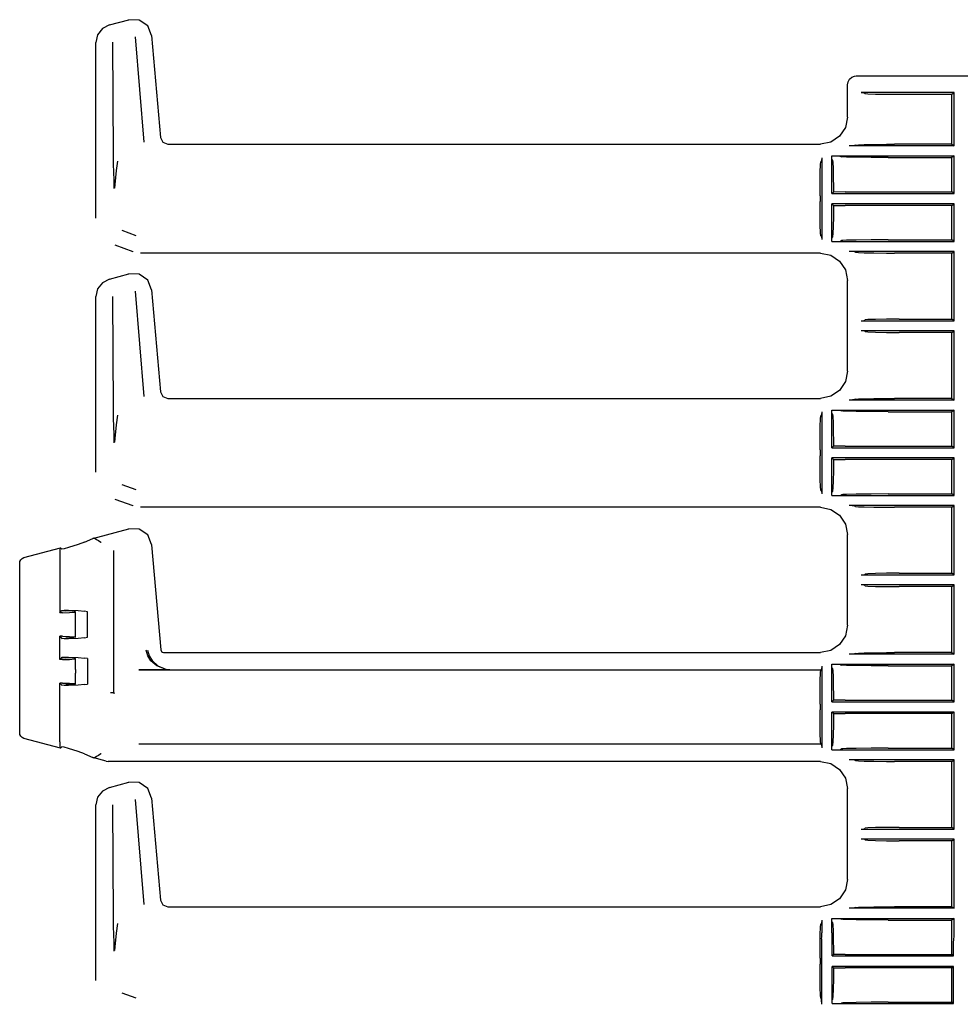
# Model space of a CAD drawing. Extents: x 8 to 59, y 20 to 129.
# Drawn here: x 46 to 52, y 94 to 101 of the extents above; entities that cross this region are included whole.
import ezdxf

# ---------------------------------------------------------------- set-up
doc = ezdxf.new("R2010")
doc.units = 0
doc.header["$MEASUREMENT"] = 0
doc.layers.add('TFR-TRI1', color=7, linetype='CONTINUOUS')

msp = doc.modelspace()

# ---------------------------------------------------------------- linework, layer by layer
at = {"layer": 'TFR-TRI1', "color": 3, "linetype": 'CONTINUOUS'}
for p, q in [((46.2475, 101.0496), (46.3817, 101.0855)), ((46.4534, 101.0834), (46.3817, 101.0855)), ((46.1995, 101.0246), (46.1666, 100.9817)), ((46.2475, 101.0496), (46.1995, 101.0246)), ((46.5121, 101.0424), (46.4534, 101.0834)), ((46.5385, 100.9757), (46.5121, 101.0424)), ((46.1666, 100.9817), (46.1549, 100.9289)), ((46.425, 100.9671), (46.4839, 100.242)), ((46.5385, 100.9757), (46.5999, 100.2737)), ((46.1549, 99.7199), (46.1549, 100.9289)), ((46.2758, 100.157), (46.2711, 100.9301)), ((51.3434, 100.6755), (51.3584, 100.6889)), ((51.3584, 100.6889), (51.3771, 100.6966)), ((51.3771, 100.6966), (51.3902, 100.6981)), ((51.3903, 100.6981), (52.1741, 100.6981)), ((51.3303, 100.6381), (51.3336, 100.6579)), ((51.3303, 100.4155), (51.3303, 100.6381)), ((51.3336, 100.6579), (51.3434, 100.6755)), ((52.064, 100.5831), (51.4239, 100.5831)), ((51.4239, 100.5831), (51.4438, 100.5826)), ((51.4438, 100.5826), (51.4504, 100.5776)), ((51.4504, 100.5776), (51.4706, 100.5753)), ((51.4706, 100.5753), (51.522, 100.5734)), ((51.522, 100.5734), (51.5973, 100.5721)), ((51.5973, 100.5721), (51.6853, 100.5717)), ((51.6853, 100.5717), (52.0488, 100.5717)), ((52.0488, 100.5717), (52.064, 100.5831)), ((52.0488, 100.2281), (52.0488, 100.5717)), ((52.064, 100.2167), (52.064, 100.5831)), ((51.3303, 100.4154), (51.316, 100.3437)), ((51.3303, 100.4154), (51.3303, 100.4155)), ((51.316, 100.3437), (51.2754, 100.2829)), ((46.5999, 100.2737), (46.616, 100.2412)), ((51.2754, 100.2829), (51.2146, 100.2423)), ((46.616, 100.2412), (46.6497, 100.2281)), ((46.6497, 100.2281), (51.1428, 100.2281)), ((51.1428, 100.2281), (51.1429, 100.2281)), ((51.2146, 100.2423), (51.1429, 100.2281)), ((52.064, 100.2167), (51.3407, 100.2167)), ((51.3471, 100.2167), (51.3407, 100.2167)), ((51.3573, 100.2168), (51.3471, 100.2167)), ((51.3638, 100.2169), (51.3573, 100.2168)), ((51.367, 100.217), (51.3638, 100.2169)), ((51.3686, 100.2172), (51.367, 100.217)), ((51.3851, 100.2222), (51.3686, 100.2172)), ((51.3851, 100.2222), (51.4046, 100.224)), ((51.4046, 100.224), (51.4453, 100.2256)), ((51.4453, 100.2256), (51.51, 100.227)), ((51.51, 100.227), (51.5989, 100.2279)), ((51.5989, 100.2279), (51.6535, 100.2281)), ((52.0488, 100.2281), (51.6535, 100.2281)), ((52.0488, 100.2281), (52.064, 100.2167)), ((46.2765, 100.098), (46.2758, 100.157)), ((51.2214, 100.146), (51.2214, 100.1474)), ((51.2214, 100.146), (51.2214, 100.1474)), ((51.2214, 100.1474), (51.2262, 100.1474)), ((51.2214, 100.1474), (51.2238, 100.1474)), ((51.2214, 100.1415), (51.2214, 100.146)), ((51.2214, 99.8877), (51.2214, 100.146)), ((51.2214, 100.1351), (51.2214, 100.1415)), ((51.2238, 100.1474), (51.2262, 100.1474)), ((51.2262, 100.1474), (52.064, 100.1474)), ((51.2262, 100.1474), (51.2574, 100.1474)), ((51.2574, 100.1474), (51.2696, 100.1472)), ((51.2696, 100.1472), (51.2748, 100.1471)), ((51.2748, 100.1471), (51.2771, 100.147)), ((51.2771, 100.147), (51.2778, 100.1469)), ((51.2778, 100.1469), (51.2878, 100.1419)), ((51.2968, 100.1409), (51.2878, 100.1419)), ((51.3229, 100.1397), (51.2968, 100.1409)), ((51.3901, 100.138), (51.3229, 100.1397)), ((51.4926, 100.1366), (51.3901, 100.138)), ((51.6101, 100.1361), (51.4926, 100.1366)), ((51.6101, 100.1361), (52.0488, 100.1361)), ((52.064, 100.1474), (52.0488, 100.1361)), ((52.0488, 99.8991), (52.0488, 100.1361)), ((52.064, 99.8877), (52.064, 100.1474)), ((46.2783, 100.0285), (46.2765, 100.098)), ((46.3027, 100.1114), (46.2939, 100.0464)), ((51.1425, 100.0363), (51.1444, 100.0877)), ((51.1444, 100.0877), (51.1467, 100.1079)), ((51.1516, 100.1145), (51.1467, 100.1079)), ((51.1521, 100.1345), (51.1516, 100.1145)), ((51.1521, 100.1345), (51.1521, 99.5716)), ((51.2216, 100.1301), (51.2214, 100.1351)), ((51.2217, 100.1267), (51.2216, 100.1301)), ((51.2219, 100.1254), (51.2217, 100.1267)), ((51.2269, 100.1182), (51.2219, 100.1254)), ((51.2269, 100.1182), (51.2288, 100.1024)), ((51.2288, 100.1024), (51.2306, 100.0626)), ((46.2797, 99.9884), (46.2783, 100.0285)), ((46.2939, 100.0464), (46.284, 99.9507)), ((51.1412, 99.9611), (51.1425, 100.0363)), ((51.2306, 100.0626), (51.2319, 100.0027)), ((51.2319, 100.0027), (51.2326, 99.9278)), ((46.2808, 99.9447), (46.2797, 99.9884)), ((46.2812, 99.9222), (46.2808, 99.9447)), ((46.284, 99.9507), (46.2836, 99.926)), ((51.1408, 99.873), (51.1412, 99.9611)), ((51.1408, 99.873), (51.1408, 99.8331)), ((51.2214, 99.8877), (51.2327, 99.899)), ((51.2214, 99.8877), (52.064, 99.8877)), ((51.2326, 99.9278), (51.2327, 99.899)), ((51.3134, 99.8991), (51.2327, 99.899)), ((51.3134, 99.8991), (52.0488, 99.8991)), ((52.064, 99.8877), (52.0488, 99.8991)), ((51.1412, 99.7451), (51.1408, 99.8331)), ((52.064, 99.8185), (51.2214, 99.8185)), ((51.2214, 99.5601), (51.2214, 99.8185)), ((51.2327, 99.8071), (51.2214, 99.8185)), ((51.2327, 99.8071), (51.2322, 99.7285)), ((51.2327, 99.8071), (51.3134, 99.8071)), ((52.0488, 99.8071), (51.3134, 99.8071)), ((52.0488, 99.8071), (52.064, 99.8185)), ((52.0488, 99.5701), (52.0488, 99.8071)), ((52.064, 99.5587), (52.064, 99.8185)), ((51.1425, 99.6698), (51.1412, 99.7451)), ((46.1549, 99.7198), (46.1549, 99.7199)), ((51.1444, 99.6184), (51.1425, 99.6698)), ((51.2322, 99.7285), (51.231, 99.6609)), ((46.333, 99.6353), (46.4291, 99.6003)), ((51.1467, 99.5982), (51.1444, 99.6184)), ((51.1516, 99.5916), (51.1467, 99.5982)), ((51.2293, 99.6125), (51.2274, 99.5894)), ((51.231, 99.6609), (51.2293, 99.6125)), ((46.2866, 99.5319), (46.2865, 99.532)), ((46.4101, 99.4871), (46.2866, 99.5319)), ((51.1516, 99.5916), (51.1521, 99.5716)), ((51.2214, 99.5672), (51.2215, 99.5735)), ((51.2214, 99.5601), (51.2214, 99.5672)), ((51.2214, 99.5587), (51.2214, 99.5601)), ((51.2214, 99.5587), (51.2214, 99.5601)), ((51.2214, 99.5587), (51.2262, 99.5587)), ((51.2214, 99.5587), (51.2262, 99.5587)), ((51.2215, 99.5735), (51.2216, 99.578)), ((51.2216, 99.578), (51.2218, 99.5804)), ((51.2218, 99.5804), (51.2219, 99.5808)), ((51.2219, 99.5808), (51.2269, 99.5879)), ((51.2262, 99.5587), (51.2615, 99.5588)), ((51.2262, 99.5587), (52.064, 99.5587)), ((51.2274, 99.5894), (51.2269, 99.5879)), ((51.2615, 99.5588), (51.2681, 99.5589)), ((51.2681, 99.5589), (51.274, 99.559)), ((51.274, 99.559), (51.2765, 99.5591)), ((51.2765, 99.5591), (51.2778, 99.5592)), ((51.2778, 99.5592), (51.2878, 99.5642)), ((51.2778, 99.5592), (51.2778, 99.5592)), ((51.2968, 99.5652), (51.2878, 99.5642)), ((51.3229, 99.5664), (51.2968, 99.5652)), ((51.3901, 99.5681), (51.3229, 99.5664)), ((51.4926, 99.5695), (51.3901, 99.5681)), ((51.6101, 99.5701), (51.4926, 99.5695)), ((51.6101, 99.5701), (52.0488, 99.5701)), ((52.064, 99.5587), (52.0488, 99.5701)), ((46.4102, 99.4871), (46.4101, 99.4871)), ((51.1428, 99.4781), (46.4613, 99.4781)), ((51.1429, 99.4781), (51.1428, 99.4781)), ((51.1429, 99.4781), (51.2146, 99.4638)), ((51.2146, 99.4638), (51.2754, 99.4232)), ((51.3471, 99.4894), (51.3407, 99.4894)), ((52.064, 99.4894), (51.3407, 99.4894)), ((51.3573, 99.4893), (51.3471, 99.4894)), ((51.3638, 99.4892), (51.3573, 99.4893)), ((51.367, 99.4891), (51.3638, 99.4892)), ((51.3686, 99.489), (51.367, 99.4891)), ((51.3851, 99.4839), (51.3686, 99.489)), ((51.3851, 99.4839), (51.4046, 99.4821)), ((51.4046, 99.4821), (51.4453, 99.4805)), ((51.4453, 99.4805), (51.51, 99.4791)), ((51.51, 99.4791), (51.5989, 99.4782)), ((51.5989, 99.4782), (51.6535, 99.4781)), ((52.0488, 99.4781), (51.6535, 99.4781)), ((52.0488, 99.4781), (52.064, 99.4894)), ((52.0488, 99.0241), (52.0488, 99.4781)), ((52.064, 99.0127), (52.064, 99.4894)), ((51.2754, 99.4232), (51.316, 99.3624)), ((46.2475, 99.2996), (46.3817, 99.3355)), ((46.4534, 99.3334), (46.3817, 99.3355)), ((46.5121, 99.2924), (46.4534, 99.3334)), ((51.316, 99.3624), (51.3303, 99.2907)), ((46.1995, 99.2746), (46.1666, 99.2317)), ((46.2475, 99.2996), (46.1995, 99.2746)), ((46.5385, 99.2257), (46.5121, 99.2924)), ((51.3303, 99.2906), (51.3303, 99.2907)), ((51.3303, 98.6655), (51.3303, 99.2906)), ((46.1666, 99.2317), (46.1549, 99.1789)), ((46.425, 99.2171), (46.4839, 98.492)), ((46.5385, 99.2257), (46.5999, 98.5237)), ((46.1549, 97.9699), (46.1549, 99.1789)), ((46.2758, 98.407), (46.2711, 99.1801)), ((51.4239, 99.0127), (51.4438, 99.0132)), ((51.4239, 99.0127), (52.064, 99.0127)), ((51.4438, 99.0132), (51.4504, 99.0181)), ((51.4706, 99.0204), (51.4504, 99.0181)), ((51.522, 99.0223), (51.4706, 99.0204)), ((51.5973, 99.0236), (51.522, 99.0223)), ((51.6853, 99.0241), (51.5973, 99.0236)), ((51.6853, 99.0241), (52.0488, 99.0241)), ((52.064, 99.0127), (52.0488, 99.0241)), ((52.064, 98.9435), (51.4239, 98.9435)), ((51.4438, 98.9429), (51.4239, 98.9435)), ((51.4504, 98.938), (51.4438, 98.9429)), ((51.4504, 98.938), (51.4706, 98.9357)), ((51.4706, 98.9357), (51.522, 98.9338)), ((51.522, 98.9338), (51.5973, 98.9325)), ((51.5973, 98.9325), (51.6853, 98.9321)), ((52.0488, 98.9321), (51.6853, 98.9321)), ((52.0488, 98.9321), (52.064, 98.9435)), ((52.0488, 98.4781), (52.0488, 98.9321)), ((52.064, 98.4667), (52.064, 98.9435)), ((51.3303, 98.6654), (51.316, 98.5937)), ((51.3303, 98.6654), (51.3303, 98.6655)), ((51.316, 98.5937), (51.2754, 98.5329)), ((46.5999, 98.5237), (46.616, 98.4912)), ((51.2754, 98.5329), (51.2146, 98.4923)), ((46.616, 98.4912), (46.6497, 98.4781)), ((46.6497, 98.4781), (51.1428, 98.4781)), ((51.1428, 98.4781), (51.1429, 98.4781)), ((51.2146, 98.4923), (51.1429, 98.4781)), ((51.3471, 98.4667), (51.3407, 98.4667)), ((52.064, 98.4667), (51.3407, 98.4667)), ((51.3573, 98.4668), (51.3471, 98.4667)), ((51.3638, 98.4669), (51.3573, 98.4668)), ((51.367, 98.467), (51.3638, 98.4669)), ((51.3686, 98.4672), (51.367, 98.467)), ((51.3851, 98.4722), (51.3686, 98.4672)), ((51.3851, 98.4722), (51.4046, 98.474)), ((51.4046, 98.474), (51.4453, 98.4756)), ((51.4453, 98.4756), (51.51, 98.477)), ((51.51, 98.477), (51.5989, 98.4779)), ((51.5989, 98.4779), (51.6535, 98.4781)), ((52.0488, 98.4781), (51.6535, 98.4781)), ((52.0488, 98.4781), (52.064, 98.4667)), ((46.2765, 98.348), (46.2758, 98.407)), ((51.1521, 98.3845), (51.1516, 98.3645)), ((51.1521, 98.3845), (51.1521, 97.8216)), ((51.2214, 98.396), (51.2214, 98.3974)), ((51.2214, 98.3974), (51.2262, 98.3974)), ((51.2214, 98.396), (51.2214, 98.3974)), ((51.2214, 98.3974), (51.2238, 98.3974)), ((51.2214, 98.3915), (51.2214, 98.396)), ((51.2214, 98.1377), (51.2214, 98.396)), ((51.2214, 98.3851), (51.2214, 98.3915)), ((51.2216, 98.3801), (51.2214, 98.3851)), ((51.2217, 98.3767), (51.2216, 98.3801)), ((51.2219, 98.3754), (51.2217, 98.3767)), ((51.2269, 98.3682), (51.2219, 98.3754)), ((51.2238, 98.3974), (51.2262, 98.3974)), ((51.2262, 98.3974), (52.064, 98.3974)), ((51.2262, 98.3974), (51.2574, 98.3974)), ((51.2574, 98.3974), (51.2696, 98.3972)), ((51.2696, 98.3972), (51.2748, 98.3971)), ((51.2748, 98.3971), (51.2771, 98.397)), ((51.2771, 98.397), (51.2778, 98.3969)), ((51.2778, 98.3969), (51.2878, 98.3919)), ((51.2968, 98.3909), (51.2878, 98.3919)), ((51.3229, 98.3897), (51.2968, 98.3909)), ((51.3901, 98.388), (51.3229, 98.3897)), ((51.4926, 98.3866), (51.3901, 98.388)), ((51.6101, 98.3861), (51.4926, 98.3866)), ((51.6101, 98.3861), (52.0488, 98.3861)), ((52.064, 98.3974), (52.0488, 98.3861)), ((52.0488, 98.1491), (52.0488, 98.3861)), ((52.064, 98.1377), (52.064, 98.3974)), ((46.2783, 98.2785), (46.2765, 98.348)), ((46.3027, 98.3614), (46.2939, 98.2964)), ((51.1425, 98.2863), (51.1444, 98.3377)), ((51.1444, 98.3377), (51.1467, 98.3579)), ((51.1516, 98.3645), (51.1467, 98.3579)), ((51.2269, 98.3682), (51.2288, 98.3524)), ((51.2288, 98.3524), (51.2306, 98.3126)), ((51.2306, 98.3126), (51.2319, 98.2527)), ((46.2797, 98.2384), (46.2783, 98.2785)), ((46.2808, 98.1947), (46.2797, 98.2384)), ((46.2939, 98.2964), (46.284, 98.2007)), ((51.1412, 98.2111), (51.1425, 98.2863)), ((51.2319, 98.2527), (51.2326, 98.1778)), ((46.2812, 98.1722), (46.2808, 98.1947)), ((46.284, 98.2007), (46.2836, 98.176)), ((51.1408, 98.123), (51.1412, 98.2111)), ((51.2326, 98.1778), (51.2327, 98.149)), ((51.1408, 98.123), (51.1408, 98.0831)), ((51.2214, 98.1377), (51.2327, 98.149)), ((51.2214, 98.1377), (52.064, 98.1377)), ((51.3134, 98.1491), (51.2327, 98.149)), ((51.3134, 98.1491), (52.0488, 98.1491)), ((52.064, 98.1377), (52.0488, 98.1491)), ((51.1412, 97.9951), (51.1408, 98.0831)), ((51.2327, 98.0571), (51.2214, 98.0685)), ((52.064, 98.0685), (51.2214, 98.0685)), ((51.2214, 97.8101), (51.2214, 98.0685)), ((51.2327, 98.0571), (51.2322, 97.9785)), ((51.2327, 98.0571), (51.3134, 98.0571)), ((52.0488, 98.0571), (51.3134, 98.0571)), ((52.0488, 98.0571), (52.064, 98.0685)), ((52.0488, 97.8201), (52.0488, 98.0571)), ((52.064, 97.8087), (52.064, 98.0685)), ((46.1549, 97.9698), (46.1549, 97.9699)), ((51.1425, 97.9198), (51.1412, 97.9951)), ((51.2322, 97.9785), (51.231, 97.9109)), ((51.1444, 97.8684), (51.1425, 97.9198)), ((51.231, 97.9109), (51.2293, 97.8625)), ((46.333, 97.8853), (46.4291, 97.8503)), ((51.1467, 97.8482), (51.1444, 97.8684)), ((51.1516, 97.8416), (51.1467, 97.8482)), ((51.1516, 97.8416), (51.1521, 97.8216)), ((51.2218, 97.8304), (51.2219, 97.8308)), ((51.2219, 97.8308), (51.2269, 97.8379)), ((51.2274, 97.8394), (51.2269, 97.8379)), ((51.2293, 97.8625), (51.2274, 97.8394)), ((46.2866, 97.7819), (46.2865, 97.782)), ((46.4101, 97.7371), (46.2866, 97.7819)), ((51.2214, 97.8172), (51.2215, 97.8235)), ((51.2214, 97.8101), (51.2214, 97.8172)), ((51.2214, 97.8087), (51.2214, 97.8101)), ((51.2214, 97.8087), (51.2214, 97.8101)), ((51.2214, 97.8087), (51.2262, 97.8087)), ((51.2214, 97.8087), (51.2262, 97.8087)), ((51.2215, 97.8235), (51.2216, 97.828)), ((51.2216, 97.828), (51.2218, 97.8304)), ((51.2262, 97.8087), (51.2615, 97.8088)), ((51.2262, 97.8087), (52.064, 97.8087)), ((51.2615, 97.8088), (51.2681, 97.8089)), ((51.2681, 97.8089), (51.274, 97.809)), ((51.274, 97.809), (51.2765, 97.8091)), ((51.2765, 97.8091), (51.2778, 97.8092)), ((51.2778, 97.8092), (51.2878, 97.8142)), ((51.2778, 97.8092), (51.2778, 97.8092)), ((51.2968, 97.8152), (51.2878, 97.8142)), ((51.3229, 97.8164), (51.2968, 97.8152)), ((51.3901, 97.8181), (51.3229, 97.8164)), ((51.4926, 97.8195), (51.3901, 97.8181)), ((51.6101, 97.8201), (51.4926, 97.8195)), ((51.6101, 97.8201), (52.0488, 97.8201)), ((52.064, 97.8087), (52.0488, 97.8201)), ((46.4102, 97.7371), (46.4101, 97.7371)), ((51.1428, 97.7281), (46.4613, 97.7281)), ((51.1429, 97.7281), (51.1428, 97.7281)), ((51.1429, 97.7281), (51.2146, 97.7138)), ((51.2146, 97.7138), (51.2754, 97.6732)), ((51.3471, 97.7394), (51.3407, 97.7394)), ((52.064, 97.7394), (51.3407, 97.7394)), ((51.3573, 97.7393), (51.3471, 97.7394)), ((51.3638, 97.7392), (51.3573, 97.7393)), ((51.367, 97.7391), (51.3638, 97.7392)), ((51.3686, 97.739), (51.367, 97.7391)), ((51.3851, 97.7339), (51.3686, 97.739)), ((51.3851, 97.7339), (51.4046, 97.7321)), ((51.4046, 97.7321), (51.4453, 97.7305)), ((51.4453, 97.7305), (51.51, 97.7291)), ((51.51, 97.7291), (51.5989, 97.7282)), ((51.5989, 97.7282), (51.6535, 97.7281)), ((52.0488, 97.7281), (51.6535, 97.7281)), ((52.0488, 97.7281), (52.064, 97.7394)), ((52.0488, 97.2741), (52.0488, 97.7281)), ((52.064, 97.2627), (52.064, 97.7394)), ((51.2754, 97.6732), (51.316, 97.6124)), ((46.1331, 97.5139), (46.3817, 97.5805)), ((46.3817, 97.5805), (46.382, 97.5806)), ((46.4535, 97.5784), (46.382, 97.5806)), ((46.512, 97.5375), (46.4535, 97.5784)), ((51.316, 97.6124), (51.3303, 97.5407)), ((46.0765, 97.4875), (46.1331, 97.5139)), ((46.1407, 97.5154), (46.1331, 97.5139)), ((46.1429, 97.5153), (46.1407, 97.5154)), ((46.1429, 97.5153), (46.1496, 97.5125)), ((46.1496, 97.5125), (46.1588, 97.5072)), ((46.1588, 97.5072), (46.1715, 97.4992)), ((46.1715, 97.4992), (46.1897, 97.4873)), ((46.5385, 97.471), (46.512, 97.5375)), ((51.3303, 97.5406), (51.3303, 97.5407)), ((51.3303, 96.9155), (51.3303, 97.5406)), ((45.6595, 97.382), (45.9098, 97.449)), ((45.9064, 97.435), (45.9056, 97.4059)), ((45.9083, 97.4481), (45.9064, 97.435)), ((45.9083, 97.4481), (45.9098, 97.449)), ((45.9098, 97.449), (45.9206, 97.4407)), ((45.9356, 97.4428), (45.9206, 97.4407)), ((45.9657, 97.4505), (45.9356, 97.4428)), ((46.0335, 97.4713), (45.9657, 97.4505)), ((46.0765, 97.4875), (46.0335, 97.4713)), ((46.1897, 97.4873), (46.1899, 97.4872)), ((46.2749, 97.4314), (46.2749, 96.4524)), ((46.5385, 97.471), (46.5385, 97.4707)), ((46.5385, 97.4707), (46.6019, 96.7463)), ((45.6316, 97.355), (45.6376, 97.367)), ((45.6376, 97.367), (45.6473, 97.3763)), ((45.6473, 97.3763), (45.6595, 97.3819)), ((45.6595, 97.3819), (45.6595, 97.382)), ((45.9056, 97.4059), (45.9056, 97.0025)), ((45.6299, 97.3433), (45.6316, 97.355)), ((45.6299, 97.3428), (45.6299, 97.3433)), ((45.6299, 96.1758), (45.6299, 97.3428)), ((51.4239, 97.2627), (51.4438, 97.2632)), ((51.4239, 97.2627), (52.064, 97.2627)), ((51.4438, 97.2632), (51.4504, 97.2681)), ((51.4706, 97.2704), (51.4504, 97.2681)), ((51.522, 97.2723), (51.4706, 97.2704)), ((51.5973, 97.2736), (51.522, 97.2723)), ((51.6853, 97.2741), (51.5973, 97.2736)), ((51.6853, 97.2741), (52.0488, 97.2741)), ((52.064, 97.2627), (52.0488, 97.2741)), ((51.4438, 97.1929), (51.4239, 97.1935)), ((52.064, 97.1935), (51.4239, 97.1935)), ((51.4504, 97.188), (51.4438, 97.1929)), ((51.4504, 97.188), (51.4706, 97.1857)), ((51.4706, 97.1857), (51.522, 97.1838)), ((51.522, 97.1838), (51.5973, 97.1825)), ((51.5973, 97.1825), (51.6853, 97.1821)), ((52.0488, 97.1821), (51.6853, 97.1821)), ((52.0488, 97.1821), (52.064, 97.1935)), ((52.0488, 96.7281), (52.0488, 97.1821)), ((52.064, 96.7167), (52.064, 97.1935)), ((45.9056, 97.0025), (45.9205, 97.0173)), ((45.9205, 97.0173), (45.9206, 97.0175)), ((45.9206, 97.0172), (45.9205, 97.0173)), ((45.9206, 97.0175), (45.9356, 97.0193)), ((45.9356, 97.0193), (45.9657, 97.0197)), ((45.9657, 97.0197), (46.0335, 97.0171)), ((45.9243, 97.0025), (45.9056, 97.0025)), ((45.9206, 97.0172), (45.9473, 97.0149)), ((45.9243, 97.0025), (45.9733, 97.0035)), ((45.991, 97.013), (45.9473, 97.0149)), ((45.9733, 97.0035), (46.0065, 97.0062)), ((46.0131, 97.0098), (45.991, 97.013)), ((46.0065, 97.0062), (46.0131, 97.0098)), ((46.0143, 96.9339), (46.0143, 97.0088)), ((46.0335, 97.0171), (46.0765, 97.0126)), ((46.0967, 97.0088), (46.0765, 97.0126)), ((46.0967, 96.8337), (46.0967, 97.0088)), ((46.0143, 96.9085), (46.0143, 96.9339)), ((46.0143, 96.8337), (46.0143, 96.9085)), ((51.3303, 96.9154), (51.316, 96.8437)), ((51.3303, 96.9154), (51.3303, 96.9155)), ((45.9056, 96.68), (45.9056, 96.84)), ((45.9243, 96.84), (45.9056, 96.84)), ((45.9056, 96.84), (45.9205, 96.8251)), ((45.9206, 96.8253), (45.9205, 96.8251)), ((45.9205, 96.8251), (45.9206, 96.825)), ((45.9206, 96.8253), (45.9473, 96.8276)), ((45.9356, 96.8231), (45.9206, 96.825)), ((45.9243, 96.84), (45.9733, 96.8389)), ((45.9657, 96.8227), (45.9356, 96.8231)), ((45.991, 96.8294), (45.9473, 96.8276)), ((46.0335, 96.8253), (45.9657, 96.8227)), ((45.9733, 96.8389), (46.0065, 96.8362)), ((46.0131, 96.8327), (45.991, 96.8294)), ((46.0065, 96.8362), (46.0131, 96.8327)), ((46.0765, 96.8298), (46.0335, 96.8253)), ((46.0765, 96.8298), (46.0967, 96.8337)), ((51.316, 96.8437), (51.2754, 96.7829)), ((46.6019, 96.7463), (46.6036, 96.7398)), ((51.2754, 96.7829), (51.2146, 96.7423)), ((45.9056, 96.68), (45.9205, 96.6948)), ((45.9243, 96.68), (45.9056, 96.68)), ((45.9205, 96.6948), (45.9206, 96.695)), ((45.9206, 96.6947), (45.9205, 96.6948)), ((45.9206, 96.695), (45.9356, 96.6968)), ((45.9206, 96.6947), (45.9473, 96.6924)), ((45.9243, 96.68), (45.9733, 96.681)), ((45.9356, 96.6968), (45.9657, 96.6972)), ((45.991, 96.6905), (45.9473, 96.6924)), ((45.9657, 96.6972), (46.0335, 96.6946)), ((45.9733, 96.681), (46.0065, 96.6837)), ((46.0131, 96.6873), (45.991, 96.6905)), ((46.0065, 96.6837), (46.0131, 96.6873)), ((46.0143, 96.6114), (46.0143, 96.6863)), ((46.0335, 96.6946), (46.0765, 96.6901)), ((46.0967, 96.6863), (46.0765, 96.6901)), ((46.0967, 96.6863), (46.0967, 96.5112)), ((46.5127, 96.7044), (46.4997, 96.7434)), ((46.5095, 96.7451), (46.5217, 96.7057)), ((46.5338, 96.6716), (46.5127, 96.7044)), ((46.5217, 96.7057), (46.5416, 96.6725)), ((46.6036, 96.7398), (46.6074, 96.7342)), ((46.6074, 96.7342), (46.6127, 96.7302)), ((46.6127, 96.7302), (46.6192, 96.7282)), ((46.6192, 96.7282), (46.6218, 96.7281)), ((46.6218, 96.7281), (51.1428, 96.7281)), ((51.1428, 96.7281), (51.1429, 96.7281)), ((51.2146, 96.7423), (51.1429, 96.7281)), ((51.3471, 96.7167), (51.3407, 96.7167)), ((52.064, 96.7167), (51.3407, 96.7167)), ((51.3573, 96.7168), (51.3471, 96.7167)), ((51.3638, 96.7169), (51.3573, 96.7168)), ((51.367, 96.717), (51.3638, 96.7169)), ((51.3686, 96.7172), (51.367, 96.717)), ((51.3851, 96.7222), (51.3686, 96.7172)), ((51.3851, 96.7222), (51.4046, 96.724)), ((51.4046, 96.724), (51.4453, 96.7256)), ((51.4453, 96.7256), (51.51, 96.727)), ((51.51, 96.727), (51.5989, 96.7279)), ((51.5989, 96.7279), (51.6535, 96.7281)), ((52.0488, 96.7281), (51.6535, 96.7281)), ((52.0488, 96.7281), (52.064, 96.7167)), ((46.0143, 96.6114), (46.0143, 96.586)), ((46.5749, 96.6356), (46.5338, 96.6716)), ((46.5416, 96.6725), (46.5802, 96.636)), ((46.6384, 96.6111), (46.5749, 96.6356)), ((46.5802, 96.636), (46.6399, 96.6112)), ((46.6633, 96.6085), (46.6384, 96.6111)), ((46.6399, 96.6112), (46.6633, 96.6085)), ((51.1516, 96.6145), (51.1467, 96.6079)), ((51.1521, 96.6345), (51.1516, 96.6145)), ((51.1521, 96.6345), (51.1521, 96.0716)), ((51.2214, 96.646), (51.2214, 96.6474)), ((51.2214, 96.6474), (51.2262, 96.6474)), ((51.2214, 96.646), (51.2214, 96.6474)), ((51.2214, 96.6474), (51.2238, 96.6474)), ((51.2214, 96.6415), (51.2214, 96.646)), ((51.2214, 96.3877), (51.2214, 96.646)), ((51.2214, 96.6351), (51.2214, 96.6415)), ((51.2216, 96.6301), (51.2214, 96.6351)), ((51.2217, 96.6267), (51.2216, 96.6301)), ((51.2219, 96.6254), (51.2217, 96.6267)), ((51.2269, 96.6182), (51.2219, 96.6254)), ((51.2238, 96.6474), (51.2262, 96.6474)), ((51.2262, 96.6474), (52.064, 96.6474)), ((51.2262, 96.6474), (51.2574, 96.6474)), ((51.2269, 96.6182), (51.2288, 96.6024)), ((51.2574, 96.6474), (51.2696, 96.6472)), ((51.2696, 96.6472), (51.2748, 96.6471)), ((51.2748, 96.6471), (51.2771, 96.647)), ((51.2771, 96.647), (51.2778, 96.6469)), ((51.2778, 96.6469), (51.2878, 96.6419)), ((51.2968, 96.6409), (51.2878, 96.6419)), ((51.3229, 96.6397), (51.2968, 96.6409)), ((51.3901, 96.638), (51.3229, 96.6397)), ((51.4926, 96.6366), (51.3901, 96.638)), ((51.6101, 96.6361), (51.4926, 96.6366)), ((51.6101, 96.6361), (52.0488, 96.6361)), ((52.064, 96.6474), (52.0488, 96.6361)), ((52.0488, 96.3991), (52.0488, 96.6361)), ((52.064, 96.3877), (52.064, 96.6474)), ((46.0143, 96.5112), (46.0143, 96.586)), ((46.6637, 96.6085), (46.4492, 96.6085)), ((46.4497, 96.6079), (51.1467, 96.6079)), ((46.6637, 96.6085), (46.6633, 96.6085)), ((46.6633, 96.6085), (46.6637, 96.6085)), ((51.1425, 96.5363), (51.1444, 96.5877)), ((51.1444, 96.5877), (51.1467, 96.6079)), ((51.2288, 96.6024), (51.2306, 96.5626)), ((51.2306, 96.5626), (51.2319, 96.5027)), ((45.9243, 96.5175), (45.9056, 96.5175)), ((45.9056, 96.5175), (45.9205, 96.5026)), ((45.9056, 96.1126), (45.9056, 96.5175)), ((45.9206, 96.5028), (45.9205, 96.5026)), ((45.9205, 96.5026), (45.9206, 96.5025)), ((45.9206, 96.5028), (45.9473, 96.5051)), ((45.9356, 96.5006), (45.9206, 96.5025)), ((45.9243, 96.5175), (45.9733, 96.5164)), ((45.9657, 96.5002), (45.9356, 96.5006)), ((45.991, 96.5069), (45.9473, 96.5051)), ((46.0335, 96.5028), (45.9657, 96.5002)), ((45.9733, 96.5164), (46.0065, 96.5137)), ((46.0131, 96.5102), (45.991, 96.5069)), ((46.0065, 96.5137), (46.0131, 96.5102)), ((46.0765, 96.5073), (46.0335, 96.5028)), ((46.0765, 96.5073), (46.0967, 96.5112)), ((51.1412, 96.4611), (51.1425, 96.5363)), ((51.2319, 96.5027), (51.2326, 96.4278)), ((46.2549, 96.4538), (46.2554, 96.4538)), ((46.2554, 96.4538), (46.2585, 96.4536)), ((46.2585, 96.4536), (46.2649, 96.4531)), ((46.2649, 96.4531), (46.27, 96.4528)), ((46.27, 96.4528), (46.2735, 96.4525)), ((46.2735, 96.4525), (46.2749, 96.4524)), ((46.2749, 96.4524), (46.2807, 96.4466)), ((46.2809, 96.4471), (46.2807, 96.4466)), ((46.281, 96.4472), (46.2809, 96.4471)), ((51.1408, 96.373), (51.1412, 96.4611)), ((51.2326, 96.4278), (51.2327, 96.399)), ((51.1408, 96.373), (51.1408, 96.3331)), ((51.2214, 96.3877), (51.2327, 96.399)), ((51.2214, 96.3877), (52.064, 96.3877)), ((51.3134, 96.3991), (51.2327, 96.399)), ((51.3134, 96.3991), (52.0488, 96.3991)), ((52.064, 96.3877), (52.0488, 96.3991)), ((51.1412, 96.2451), (51.1408, 96.3331)), ((51.2214, 96.0601), (51.2214, 96.3185)), ((51.2327, 96.3071), (51.2214, 96.3185)), ((52.064, 96.3185), (51.2214, 96.3185)), ((51.2327, 96.3071), (51.2322, 96.2285)), ((51.2327, 96.3071), (51.3134, 96.3071)), ((52.0488, 96.3071), (51.3134, 96.3071)), ((52.0488, 96.3071), (52.064, 96.3185)), ((52.0488, 96.0701), (52.0488, 96.3071)), ((52.064, 96.0587), (52.064, 96.3185)), ((51.1425, 96.1698), (51.1412, 96.2451)), ((51.2322, 96.2285), (51.231, 96.1609)), ((45.6299, 96.1752), (45.6299, 96.1758)), ((45.6316, 96.1635), (45.6299, 96.1752)), ((45.6376, 96.1515), (45.6316, 96.1635)), ((45.6473, 96.1422), (45.6376, 96.1515)), ((45.6595, 96.1366), (45.6473, 96.1422)), ((45.6595, 96.1366), (45.6595, 96.1366)), ((45.9098, 96.0695), (45.6595, 96.1366)), ((51.1444, 96.1184), (51.1425, 96.1698)), ((51.231, 96.1609), (51.2293, 96.1125)), ((45.9056, 96.1126), (45.9064, 96.0835)), ((45.9064, 96.0835), (45.9083, 96.0705)), ((45.9098, 96.0695), (45.9083, 96.0705)), ((45.9098, 96.0695), (45.9206, 96.0778)), ((45.9356, 96.0757), (45.9206, 96.0778)), ((45.9657, 96.068), (45.9356, 96.0757)), ((51.1467, 96.0982), (46.4497, 96.0982)), ((51.1467, 96.0982), (51.1444, 96.1184)), ((51.1516, 96.0916), (51.1467, 96.0982)), ((51.1516, 96.0916), (51.1521, 96.0716)), ((51.2214, 96.0672), (51.2215, 96.0735)), ((51.2215, 96.0735), (51.2216, 96.078)), ((51.2216, 96.078), (51.2218, 96.0804)), ((51.2218, 96.0804), (51.2219, 96.0808)), ((51.2219, 96.0808), (51.2269, 96.0879)), ((51.2274, 96.0894), (51.2269, 96.0879)), ((51.2293, 96.1125), (51.2274, 96.0894)), ((51.3901, 96.0681), (51.3229, 96.0664)), ((51.4926, 96.0695), (51.3901, 96.0681)), ((51.6101, 96.0701), (51.4926, 96.0695)), ((51.6101, 96.0701), (52.0488, 96.0701)), ((52.064, 96.0587), (52.0488, 96.0701)), ((46.0335, 96.0472), (45.9657, 96.068)), ((46.0765, 96.031), (46.0335, 96.0472)), ((46.0765, 96.031), (46.1331, 96.0046)), ((46.2259, 95.9798), (46.1331, 96.0046)), ((46.1331, 96.0046), (46.1407, 96.0032)), ((46.1407, 96.0032), (46.1429, 96.0032)), ((46.1496, 96.006), (46.1429, 96.0032)), ((46.1588, 96.0113), (46.1496, 96.006)), ((46.1715, 96.0193), (46.1588, 96.0113)), ((46.1897, 96.0312), (46.1715, 96.0193)), ((46.1899, 96.0314), (46.1897, 96.0312)), ((51.2214, 96.0601), (51.2214, 96.0672)), ((51.2214, 96.0587), (51.2214, 96.0601)), ((51.2214, 96.0587), (51.2214, 96.0601)), ((51.2214, 96.0587), (51.2262, 96.0587)), ((51.2214, 96.0587), (51.2262, 96.0587)), ((51.2262, 96.0587), (51.2615, 96.0588)), ((51.2262, 96.0587), (52.064, 96.0587)), ((51.2615, 96.0588), (51.2681, 96.0589)), ((51.2681, 96.0589), (51.274, 96.059)), ((51.274, 96.059), (51.2765, 96.0591)), ((51.2765, 96.0591), (51.2778, 96.0592)), ((51.2778, 96.0592), (51.2878, 96.0642)), ((51.2778, 96.0592), (51.2778, 96.0592)), ((51.2968, 96.0652), (51.2878, 96.0642)), ((51.3229, 96.0664), (51.2968, 96.0652)), ((46.2259, 95.9798), (46.2388, 95.9781)), ((46.4468, 95.9781), (46.2388, 95.9781)), ((46.4481, 95.9781), (46.4468, 95.9781)), ((51.1428, 95.9781), (46.4481, 95.9781)), ((51.1429, 95.9781), (51.1428, 95.9781)), ((51.1429, 95.9781), (51.2146, 95.9638)), ((51.2146, 95.9638), (51.2754, 95.9232)), ((52.064, 95.9894), (51.3407, 95.9894)), ((51.3471, 95.9894), (51.3407, 95.9894)), ((51.3573, 95.9893), (51.3471, 95.9894)), ((51.3638, 95.9892), (51.3573, 95.9893)), ((51.367, 95.9891), (51.3638, 95.9892)), ((51.3686, 95.989), (51.367, 95.9891)), ((51.3851, 95.9839), (51.3686, 95.989)), ((51.3851, 95.9839), (51.4046, 95.9821)), ((51.4046, 95.9821), (51.4453, 95.9805)), ((51.4453, 95.9805), (51.51, 95.9791)), ((51.51, 95.9791), (51.5989, 95.9782)), ((51.5989, 95.9782), (51.6535, 95.9781)), ((52.0488, 95.9781), (51.6535, 95.9781)), ((52.0488, 95.9781), (52.064, 95.9894)), ((52.0488, 95.5241), (52.0488, 95.9781)), ((52.064, 95.5127), (52.064, 95.9894)), ((51.2754, 95.9232), (51.316, 95.8624)), ((46.2475, 95.7996), (46.1995, 95.7746)), ((46.2475, 95.7996), (46.3817, 95.8355)), ((46.4534, 95.8334), (46.3817, 95.8355)), ((46.5121, 95.7924), (46.4534, 95.8334)), ((51.316, 95.8624), (51.3303, 95.7907)), ((46.1666, 95.7317), (46.1549, 95.6789)), ((46.1995, 95.7746), (46.1666, 95.7317)), ((46.5385, 95.7257), (46.5121, 95.7924)), ((51.3303, 95.7906), (51.3303, 95.7907)), ((51.3303, 95.1655), (51.3303, 95.7906)), ((46.1549, 94.4699), (46.1549, 95.6789)), ((46.2758, 94.907), (46.2711, 95.6801)), ((46.425, 95.7171), (46.4839, 94.992)), ((46.5385, 95.7257), (46.5999, 95.0237)), ((51.4239, 95.5127), (51.4438, 95.5132)), ((51.4239, 95.5127), (52.064, 95.5127)), ((51.4438, 95.5132), (51.4504, 95.5181)), ((51.4706, 95.5204), (51.4504, 95.5181)), ((51.522, 95.5223), (51.4706, 95.5204)), ((51.5973, 95.5236), (51.522, 95.5223)), ((51.6853, 95.5241), (51.5973, 95.5236)), ((51.6853, 95.5241), (52.0488, 95.5241)), ((52.064, 95.5127), (52.0488, 95.5241)), ((52.064, 95.4435), (51.4239, 95.4435)), ((51.4438, 95.4429), (51.4239, 95.4435)), ((51.4504, 95.438), (51.4438, 95.4429)), ((51.4504, 95.438), (51.4706, 95.4357)), ((51.4706, 95.4357), (51.522, 95.4338)), ((51.522, 95.4338), (51.5973, 95.4325)), ((51.5973, 95.4325), (51.6853, 95.4321)), ((52.0488, 95.4321), (51.6853, 95.4321)), ((52.0488, 95.4321), (52.064, 95.4435)), ((52.0488, 94.9781), (52.0488, 95.4321)), ((52.064, 94.9667), (52.064, 95.4435)), ((51.3303, 95.1654), (51.316, 95.0937)), ((51.3303, 95.1654), (51.3303, 95.1655)), ((51.316, 95.0937), (51.2754, 95.0329)), ((46.5999, 95.0237), (46.616, 94.9912)), ((46.616, 94.9912), (46.6497, 94.9781)), ((51.2146, 94.9923), (51.1429, 94.9781)), ((51.2754, 95.0329), (51.2146, 94.9923)), ((46.6497, 94.9781), (51.1428, 94.9781)), ((51.1428, 94.9781), (51.1429, 94.9781)), ((52.064, 94.9667), (51.3407, 94.9667)), ((51.3471, 94.9667), (51.3407, 94.9667)), ((51.3573, 94.9668), (51.3471, 94.9667)), ((51.3638, 94.9669), (51.3573, 94.9668)), ((51.367, 94.967), (51.3638, 94.9669)), ((51.3686, 94.9672), (51.367, 94.967)), ((51.3851, 94.9722), (51.3686, 94.9672)), ((51.3851, 94.9722), (51.4046, 94.974)), ((51.4046, 94.974), (51.4453, 94.9756)), ((51.4453, 94.9756), (51.51, 94.977)), ((51.51, 94.977), (51.5989, 94.9779)), ((51.5989, 94.9779), (51.6535, 94.9781)), ((52.0488, 94.9781), (51.6535, 94.9781)), ((52.0488, 94.9781), (52.064, 94.9667)), ((46.2765, 94.848), (46.2758, 94.907)), ((46.2783, 94.7785), (46.2765, 94.848)), ((46.3027, 94.8614), (46.2939, 94.7964)), ((51.1444, 94.8377), (51.1467, 94.8579)), ((51.1516, 94.8645), (51.1467, 94.8579)), ((51.1521, 94.8845), (51.1516, 94.8645)), ((51.1521, 94.8845), (51.1521, 94.7972)), ((51.2214, 94.896), (51.2214, 94.8974)), ((51.2214, 94.896), (51.2214, 94.8974)), ((51.2214, 94.8974), (51.2262, 94.8974)), ((51.2214, 94.8974), (51.2238, 94.8974)), ((51.2214, 94.8915), (51.2214, 94.896)), ((51.2214, 94.7972), (51.2214, 94.896)), ((51.2214, 94.8851), (51.2214, 94.8915)), ((51.2216, 94.8801), (51.2214, 94.8851)), ((51.2217, 94.8767), (51.2216, 94.8801)), ((51.2219, 94.8754), (51.2217, 94.8767)), ((51.2269, 94.8682), (51.2219, 94.8754)), ((51.2238, 94.8974), (51.2262, 94.8974)), ((51.2262, 94.8974), (51.2574, 94.8974)), ((51.2262, 94.8974), (52.064, 94.8974)), ((51.2269, 94.8682), (51.2288, 94.8524)), ((51.2288, 94.8524), (51.2306, 94.8126)), ((51.2574, 94.8974), (51.2696, 94.8972)), ((51.2696, 94.8972), (51.2748, 94.8971)), ((51.2748, 94.8971), (51.2771, 94.897)), ((51.2771, 94.897), (51.2778, 94.8969)), ((51.2778, 94.8969), (51.2878, 94.8919)), ((51.2968, 94.8909), (51.2878, 94.8919)), ((51.3229, 94.8897), (51.2968, 94.8909)), ((51.3901, 94.888), (51.3229, 94.8897)), ((51.4926, 94.8866), (51.3901, 94.888)), ((51.6101, 94.8861), (51.4926, 94.8866)), ((51.6101, 94.8861), (52.0488, 94.8861)), ((52.064, 94.8974), (52.0488, 94.8861)), ((52.0488, 94.6491), (52.0488, 94.8861)), ((52.064, 94.7972), (52.064, 94.8974)), ((46.2939, 94.7964), (46.284, 94.7007)), ((51.1412, 94.7111), (51.1425, 94.7863)), ((51.1425, 94.7863), (51.1444, 94.8377)), ((51.1519, 94.7702), (51.1521, 94.7972)), ((51.2214, 94.7972), (51.2216, 94.7702)), ((51.2306, 94.8126), (51.2319, 94.7527)), ((52.0636, 94.7702), (52.064, 94.7972)), ((46.2797, 94.7384), (46.2783, 94.7785)), ((46.2808, 94.6947), (46.2797, 94.7384)), ((51.1501, 94.7537), (51.1495, 94.7288)), ((51.1495, 94.7288), (51.1495, 94.3058)), ((51.1512, 94.7574), (51.1501, 94.7537)), ((51.1512, 94.7574), (51.1519, 94.7702)), ((51.2216, 94.7702), (51.2223, 94.7574)), ((51.2234, 94.7537), (51.2223, 94.7574)), ((51.224, 94.7288), (51.2234, 94.7537)), ((51.224, 94.6403), (51.224, 94.7288)), ((51.2319, 94.7527), (51.2326, 94.6778)), ((52.0605, 94.7288), (52.0613, 94.7537)), ((52.0605, 94.6403), (52.0605, 94.7288)), ((52.0613, 94.7537), (52.0627, 94.7574)), ((52.0627, 94.7574), (52.0636, 94.7702)), ((46.2812, 94.6722), (46.2808, 94.6947)), ((46.284, 94.7007), (46.2836, 94.676)), ((51.1408, 94.623), (51.1412, 94.7111)), ((51.224, 94.6403), (51.2327, 94.649)), ((51.2326, 94.6778), (51.2327, 94.649)), ((51.3134, 94.6491), (51.2327, 94.649)), ((51.3134, 94.6491), (52.0488, 94.6491)), ((52.0605, 94.6403), (52.0488, 94.6491)), ((51.1408, 94.623), (51.1408, 94.5831)), ((51.1412, 94.4951), (51.1408, 94.5831)), ((51.224, 94.6403), (52.0605, 94.6403)), ((51.2327, 94.5571), (51.224, 94.5658)), ((51.224, 94.3113), (51.224, 94.5658)), ((52.0605, 94.5658), (51.224, 94.5658)), ((51.2327, 94.5571), (51.2322, 94.4785)), ((51.2327, 94.5571), (51.3134, 94.5571)), ((52.0488, 94.5571), (51.3134, 94.5571)), ((52.0488, 94.5571), (52.0605, 94.5658)), ((52.0488, 94.3201), (52.0488, 94.5571)), ((52.0605, 94.3113), (52.0605, 94.5658)), ((46.1549, 94.4698), (46.1549, 94.4699)), ((51.1425, 94.4198), (51.1412, 94.4951)), ((51.2322, 94.4785), (51.231, 94.4109)), ((46.333, 94.3853), (46.4291, 94.3503)), ((51.1444, 94.3684), (51.1425, 94.4198)), ((51.231, 94.4109), (51.2293, 94.3625)), ((51.1467, 94.3482), (51.1444, 94.3684)), ((51.1485, 94.3458), (51.1467, 94.3482)), ((51.1485, 94.3458), (51.1492, 94.3336)), ((51.1492, 94.3336), (51.1495, 94.3058)), ((51.224, 94.3113), (51.2241, 94.3114)), ((51.224, 94.3113), (52.0605, 94.3113)), ((51.2241, 94.3114), (51.2243, 94.3207)), ((51.2241, 94.3114), (51.2631, 94.3117)), ((51.2243, 94.3207), (51.2245, 94.3298)), ((51.2245, 94.3298), (51.2249, 94.3346)), ((51.2249, 94.3346), (51.225, 94.3352)), ((51.225, 94.3352), (51.2269, 94.3379)), ((51.2274, 94.3394), (51.2269, 94.3379)), ((51.2293, 94.3625), (51.2274, 94.3394)), ((51.2631, 94.3117), (51.2726, 94.3118)), ((51.2726, 94.3118), (51.2805, 94.312)), ((51.2805, 94.312), (51.2834, 94.3122)), ((51.2834, 94.3122), (51.2841, 94.3123)), ((51.2841, 94.3123), (51.2878, 94.3142)), ((51.2968, 94.3152), (51.2878, 94.3142)), ((51.3229, 94.3164), (51.2968, 94.3152)), ((51.3901, 94.3181), (51.3229, 94.3164)), ((51.4926, 94.3195), (51.3901, 94.3181)), ((51.6101, 94.3201), (51.4926, 94.3195)), ((51.6101, 94.3201), (52.0488, 94.3201)), ((52.0605, 94.3113), (52.0488, 94.3201))]:
    msp.add_line(p, q, dxfattribs=at)

doc.saveas('drawing.dxf')
